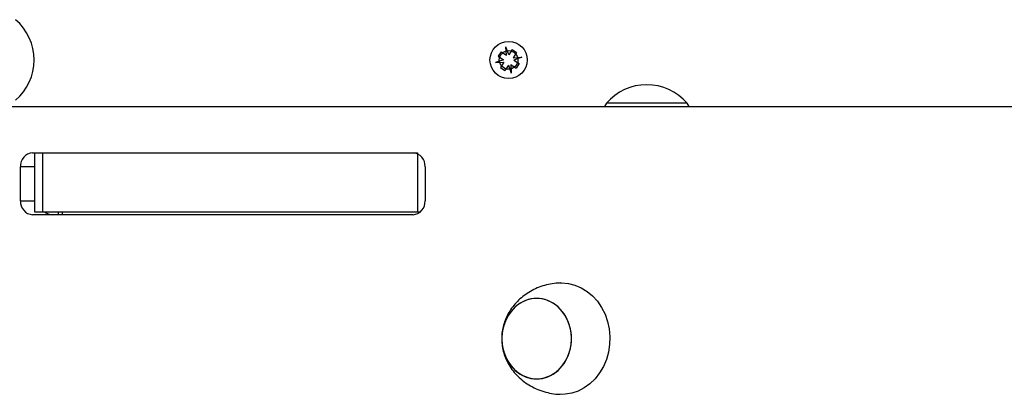
# Model space of a CAD drawing. Units: millimetres. Extents: x 38.09 to 42.64, y 51.5 to 59.36.
# Drawn here: x 40.33 to 40.64, y 56.87 to 56.99 of the extents above; entities that cross this region are included whole.
import ezdxf

# ---------------------------------------------------------------- set-up
doc = ezdxf.new("R2010")
doc.units = ezdxf.units.MM
doc.layers.add('Camada 1', color=7, linetype='Continuous')

# ---------------------------------------------------------------- blocks, each defined once
blk = doc.blocks.new('ãaa')
at = {"layer": 'Camada 1', "lineweight": 25}
for points, knots in [([(69.2178, 36.1723), (69.2558, 36.2048), (69.2778, 36.2523), (69.2778, 36.3023), (69.2778, 36.3023), (69.2778, 36.3524), (69.2558, 36.3999), (69.2178, 36.4323)], [0, 0, 0, 0, 0.333333, 0.333333, 0.333333, 0.333333, 1, 1, 1, 1]), ([(70.8678, 36.3023), (70.8678, 36.3355), (70.8409, 36.3623), (70.8078, 36.3623), (70.8078, 36.3623), (70.7746, 36.3623), (70.7478, 36.3355), (70.7478, 36.3023), (70.7478, 36.3023), (70.7478, 36.2692), (70.7746, 36.2423), (70.8078, 36.2423), (70.8078, 36.2423), (70.8409, 36.2423), (70.8678, 36.2692), (70.8678, 36.3023)], [0, 0, 0, 0, 0.2, 0.2, 0.2, 0.2, 0.4, 0.4, 0.4, 0.4, 0.6, 0.6, 0.6, 0.6, 1, 1, 1, 1]), ([(70.8378, 36.3023), (70.8378, 36.3189), (70.8243, 36.3323), (70.8078, 36.3323), (70.8078, 36.3323), (70.7912, 36.3323), (70.7778, 36.3189), (70.7778, 36.3023), (70.7778, 36.3023), (70.7778, 36.2858), (70.7912, 36.2723), (70.8078, 36.2723), (70.8078, 36.2723), (70.8243, 36.2723), (70.8378, 36.2858), (70.8378, 36.3023)], [0, 0, 0, 0, 0.2, 0.2, 0.2, 0.2, 0.4, 0.4, 0.4, 0.4, 0.6, 0.6, 0.6, 0.6, 1, 1, 1, 1]), ([(71.3833, 36.1623), (71.3509, 36.2004), (71.3034, 36.2223), (71.2533, 36.2223), (71.2533, 36.2223), (71.2033, 36.2223), (71.1558, 36.2004), (71.1233, 36.1623)], [0, 0, 0, 0, 0.333333, 0.333333, 0.333333, 0.333333, 1, 1, 1, 1]), ([(70.9737, 35.582), (70.9695, 35.5818), (70.9654, 35.5817), (70.9612, 35.5814), (70.9612, 35.5814), (70.9527, 35.5807), (70.9443, 35.5792), (70.936, 35.5773), (70.936, 35.5773), (70.9278, 35.5755), (70.9198, 35.5732), (70.9119, 35.5704), (70.9119, 35.5704), (70.9041, 35.5676), (70.8965, 35.5644), (70.8891, 35.5607), (70.8891, 35.5607), (70.8818, 35.5571), (70.8748, 35.553), (70.868, 35.5485), (70.868, 35.5485), (70.8614, 35.5442), (70.855, 35.5394), (70.8489, 35.5342), (70.8489, 35.5342), (70.843, 35.5292), (70.8374, 35.5238), (70.8321, 35.5181), (70.8321, 35.5181), (70.8269, 35.5124), (70.8221, 35.5065), (70.8176, 35.5003), (70.8176, 35.5003), (70.8133, 35.4942), (70.8094, 35.4879), (70.8058, 35.4813), (70.8058, 35.4813), (70.8023, 35.4749), (70.7993, 35.4683), (70.7966, 35.4614), (70.7966, 35.4614), (70.794, 35.4548), (70.7919, 35.4479), (70.7902, 35.4409), (70.7902, 35.4409), (70.7885, 35.4341), (70.7873, 35.4271), (70.7865, 35.42), (70.7865, 35.42), (70.7857, 35.4131), (70.7854, 35.406), (70.7855, 35.3989), (70.7855, 35.3989), (70.7857, 35.3918), (70.7863, 35.3846), (70.7874, 35.3776), (70.7874, 35.3776), (70.7885, 35.3703), (70.7902, 35.3631), (70.7923, 35.3561), (70.7923, 35.3561), (70.7944, 35.3487), (70.7971, 35.3415), (70.8002, 35.3346), (70.8002, 35.3346), (70.8035, 35.3272), (70.8073, 35.3202), (70.8116, 35.3134), (70.8116, 35.3134), (70.816, 35.3064), (70.8209, 35.2996), (70.8263, 35.2933), (70.8263, 35.2933), (70.8312, 35.2874), (70.8364, 35.2818), (70.842, 35.2766), (70.842, 35.2766), (70.8484, 35.2707), (70.8551, 35.2652), (70.8622, 35.2601), (70.8622, 35.2601), (70.8693, 35.255), (70.8768, 35.2504), (70.8845, 35.2463), (70.8845, 35.2463), (70.8923, 35.2422), (70.9003, 35.2386), (70.9086, 35.2355), (70.9086, 35.2355), (70.9168, 35.2324), (70.9252, 35.2299), (70.9338, 35.2279), (70.9338, 35.2279), (70.9423, 35.2258), (70.9509, 35.2242), (70.9596, 35.2235), (70.9596, 35.2235), (70.9643, 35.2231), (70.969, 35.223), (70.9737, 35.2228)], [0, 0, 0, 0, 0.038462, 0.038462, 0.038462, 0.038462, 0.076923, 0.076923, 0.076923, 0.076923, 0.115385, 0.115385, 0.115385, 0.115385, 0.153846, 0.153846, 0.153846, 0.153846, 0.192308, 0.192308, 0.192308, 0.192308, 0.230769, 0.230769, 0.230769, 0.230769, 0.269231, 0.269231, 0.269231, 0.269231, 0.307692, 0.307692, 0.307692, 0.307692, 0.346154, 0.346154, 0.346154, 0.346154, 0.384615, 0.384615, 0.384615, 0.384615, 0.423077, 0.423077, 0.423077, 0.423077, 0.461538, 0.461538, 0.461538, 0.461538, 0.5, 0.5, 0.5, 0.5, 0.538462, 0.538462, 0.538462, 0.538462, 0.576923, 0.576923, 0.576923, 0.576923, 0.615385, 0.615385, 0.615385, 0.615385, 0.653846, 0.653846, 0.653846, 0.653846, 0.692308, 0.692308, 0.692308, 0.692308, 0.730769, 0.730769, 0.730769, 0.730769, 0.769231, 0.769231, 0.769231, 0.769231, 0.807692, 0.807692, 0.807692, 0.807692, 0.846154, 0.846154, 0.846154, 0.846154, 0.884615, 0.884615, 0.884615, 0.884615, 0.923077, 0.923077, 0.923077, 0.923077, 1, 1, 1, 1]), ([(70.9736, 35.5822), (70.9736, 35.5822), (70.9789, 35.5823), (70.9789, 35.5823), (70.9789, 35.5823), (70.9789, 35.5823), (71.0006, 35.5806), (71.0006, 35.5806), (71.0006, 35.5806), (71.0006, 35.5806), (71.0218, 35.5754), (71.0218, 35.5754), (71.0218, 35.5754), (71.0218, 35.5754), (71.0422, 35.5668), (71.0422, 35.5668), (71.0422, 35.5668), (71.0422, 35.5668), (71.0613, 35.555), (71.0613, 35.555), (71.0613, 35.555), (71.0613, 35.555), (71.0789, 35.5402), (71.0789, 35.5402), (71.0789, 35.5402), (71.0789, 35.5402), (71.0945, 35.5228), (71.0945, 35.5228), (71.0945, 35.5228), (71.0945, 35.5228), (71.1078, 35.503), (71.1078, 35.503), (71.1078, 35.503), (71.1078, 35.503), (71.1187, 35.4812), (71.1187, 35.4812), (71.1187, 35.4812), (71.1187, 35.4812), (71.1268, 35.458), (71.1268, 35.458), (71.1268, 35.458), (71.1268, 35.458), (71.132, 35.4336), (71.132, 35.4336), (71.132, 35.4336), (71.132, 35.4336), (71.1343, 35.4086), (71.1343, 35.4086), (71.1343, 35.4086), (71.1343, 35.4086), (71.1336, 35.3835), (71.1336, 35.3835), (71.1336, 35.3835), (71.1336, 35.3835), (71.1298, 35.3588), (71.1298, 35.3588), (71.1298, 35.3588), (71.1298, 35.3588), (71.1231, 35.3349), (71.1231, 35.3349), (71.1231, 35.3349), (71.1231, 35.3349), (71.1136, 35.3123), (71.1136, 35.3123), (71.1136, 35.3123), (71.1136, 35.3123), (71.1014, 35.2915), (71.1014, 35.2915), (71.1014, 35.2915), (71.1014, 35.2915), (71.0869, 35.2729), (71.0869, 35.2729), (71.0869, 35.2729), (71.0869, 35.2729), (71.0703, 35.2567), (71.0703, 35.2567), (71.0703, 35.2567), (71.0703, 35.2567), (71.0519, 35.2434), (71.0519, 35.2434), (71.0519, 35.2434), (71.0519, 35.2434), (71.0321, 35.2332), (71.0321, 35.2332), (71.0321, 35.2332), (71.0321, 35.2332), (71.0112, 35.2263), (71.0112, 35.2263), (71.0112, 35.2263), (71.0112, 35.2263), (70.9898, 35.2228), (70.9898, 35.2228), (70.9898, 35.2228), (70.9898, 35.2228), (70.9737, 35.2224), (70.9737, 35.2224)], [0, 0, 0, 0, 0.04, 0.04, 0.04, 0.04, 0.08, 0.08, 0.08, 0.08, 0.12, 0.12, 0.12, 0.12, 0.16, 0.16, 0.16, 0.16, 0.2, 0.2, 0.2, 0.2, 0.24, 0.24, 0.24, 0.24, 0.28, 0.28, 0.28, 0.28, 0.32, 0.32, 0.32, 0.32, 0.36, 0.36, 0.36, 0.36, 0.4, 0.4, 0.4, 0.4, 0.44, 0.44, 0.44, 0.44, 0.48, 0.48, 0.48, 0.48, 0.52, 0.52, 0.52, 0.52, 0.56, 0.56, 0.56, 0.56, 0.6, 0.6, 0.6, 0.6, 0.64, 0.64, 0.64, 0.64, 0.68, 0.68, 0.68, 0.68, 0.72, 0.72, 0.72, 0.72, 0.76, 0.76, 0.76, 0.76, 0.8, 0.8, 0.8, 0.8, 0.84, 0.84, 0.84, 0.84, 0.88, 0.88, 0.88, 0.88, 0.92, 0.92, 0.92, 0.92, 1, 1, 1, 1]), ([(71.0106, 35.4023), (71.0106, 35.4023), (71.0091, 35.3809), (71.0091, 35.3809), (71.0091, 35.3809), (71.0091, 35.3809), (71.0045, 35.3601), (71.0045, 35.3601), (71.0045, 35.3601), (71.0045, 35.3601), (70.9971, 35.3405), (70.9971, 35.3405), (70.9971, 35.3405), (70.9971, 35.3405), (70.9869, 35.3225), (70.9869, 35.3225), (70.9869, 35.3225), (70.9869, 35.3225), (70.9744, 35.3067), (70.9744, 35.3067), (70.9744, 35.3067), (70.9744, 35.3067), (70.9597, 35.2935), (70.9597, 35.2935), (70.9597, 35.2935), (70.9597, 35.2935), (70.9434, 35.2833), (70.9434, 35.2833), (70.9434, 35.2833), (70.9434, 35.2833), (70.9259, 35.2763), (70.9259, 35.2763), (70.9259, 35.2763), (70.9259, 35.2763), (70.9076, 35.2728), (70.9076, 35.2728), (70.9076, 35.2728), (70.9076, 35.2728), (70.889, 35.2728), (70.889, 35.2728), (70.889, 35.2728), (70.889, 35.2728), (70.8708, 35.2763), (70.8708, 35.2763), (70.8708, 35.2763), (70.8708, 35.2763), (70.8532, 35.2833), (70.8532, 35.2833), (70.8532, 35.2833), (70.8532, 35.2833), (70.8369, 35.2935), (70.8369, 35.2935), (70.8369, 35.2935), (70.8369, 35.2935), (70.8223, 35.3067), (70.8223, 35.3067), (70.8223, 35.3067), (70.8223, 35.3067), (70.8097, 35.3225), (70.8097, 35.3225), (70.8097, 35.3225), (70.8097, 35.3225), (70.7996, 35.3405), (70.7996, 35.3405), (70.7996, 35.3405), (70.7996, 35.3405), (70.7921, 35.3601), (70.7921, 35.3601), (70.7921, 35.3601), (70.7921, 35.3601), (70.7875, 35.3809), (70.7875, 35.3809), (70.7875, 35.3809), (70.7875, 35.3809), (70.786, 35.4023), (70.786, 35.4023), (70.786, 35.4023), (70.786, 35.4023), (70.7875, 35.4237), (70.7875, 35.4237), (70.7875, 35.4237), (70.7875, 35.4237), (70.7921, 35.4445), (70.7921, 35.4445), (70.7921, 35.4445), (70.7921, 35.4445), (70.7996, 35.4642), (70.7996, 35.4642), (70.7996, 35.4642), (70.7996, 35.4642), (70.8097, 35.4822), (70.8097, 35.4822), (70.8097, 35.4822), (70.8097, 35.4822), (70.8223, 35.498), (70.8223, 35.498), (70.8223, 35.498), (70.8223, 35.498), (70.8369, 35.5112), (70.8369, 35.5112), (70.8369, 35.5112), (70.8369, 35.5112), (70.8532, 35.5214), (70.8532, 35.5214), (70.8532, 35.5214), (70.8532, 35.5214), (70.8708, 35.5284), (70.8708, 35.5284), (70.8708, 35.5284), (70.8708, 35.5284), (70.889, 35.5319), (70.889, 35.5319), (70.889, 35.5319), (70.889, 35.5319), (70.9076, 35.5319), (70.9076, 35.5319), (70.9076, 35.5319), (70.9076, 35.5319), (70.9259, 35.5284), (70.9259, 35.5284), (70.9259, 35.5284), (70.9259, 35.5284), (70.9434, 35.5214), (70.9434, 35.5214), (70.9434, 35.5214), (70.9434, 35.5214), (70.9597, 35.5112), (70.9597, 35.5112), (70.9597, 35.5112), (70.9597, 35.5112), (70.9744, 35.498), (70.9744, 35.498), (70.9744, 35.498), (70.9744, 35.498), (70.9869, 35.4822), (70.9869, 35.4822), (70.9869, 35.4822), (70.9869, 35.4822), (70.9971, 35.4642), (70.9971, 35.4642), (70.9971, 35.4642), (70.9971, 35.4642), (71.0045, 35.4445), (71.0045, 35.4445), (71.0045, 35.4445), (71.0045, 35.4445), (71.0091, 35.4237), (71.0091, 35.4237), (71.0091, 35.4237), (71.0091, 35.4237), (71.0106, 35.4023), (71.0106, 35.4023)], [0, 0, 0, 0, 0.025641, 0.025641, 0.025641, 0.025641, 0.051282, 0.051282, 0.051282, 0.051282, 0.076923, 0.076923, 0.076923, 0.076923, 0.102564, 0.102564, 0.102564, 0.102564, 0.128205, 0.128205, 0.128205, 0.128205, 0.153846, 0.153846, 0.153846, 0.153846, 0.179487, 0.179487, 0.179487, 0.179487, 0.205128, 0.205128, 0.205128, 0.205128, 0.230769, 0.230769, 0.230769, 0.230769, 0.25641, 0.25641, 0.25641, 0.25641, 0.282051, 0.282051, 0.282051, 0.282051, 0.307692, 0.307692, 0.307692, 0.307692, 0.333333, 0.333333, 0.333333, 0.333333, 0.358974, 0.358974, 0.358974, 0.358974, 0.384615, 0.384615, 0.384615, 0.384615, 0.410256, 0.410256, 0.410256, 0.410256, 0.435897, 0.435897, 0.435897, 0.435897, 0.461538, 0.461538, 0.461538, 0.461538, 0.487179, 0.487179, 0.487179, 0.487179, 0.512821, 0.512821, 0.512821, 0.512821, 0.538462, 0.538462, 0.538462, 0.538462, 0.564103, 0.564103, 0.564103, 0.564103, 0.589744, 0.589744, 0.589744, 0.589744, 0.615385, 0.615385, 0.615385, 0.615385, 0.641026, 0.641026, 0.641026, 0.641026, 0.666667, 0.666667, 0.666667, 0.666667, 0.692308, 0.692308, 0.692308, 0.692308, 0.717949, 0.717949, 0.717949, 0.717949, 0.74359, 0.74359, 0.74359, 0.74359, 0.769231, 0.769231, 0.769231, 0.769231, 0.794872, 0.794872, 0.794872, 0.794872, 0.820513, 0.820513, 0.820513, 0.820513, 0.846154, 0.846154, 0.846154, 0.846154, 0.871795, 0.871795, 0.871795, 0.871795, 0.897436, 0.897436, 0.897436, 0.897436, 0.923077, 0.923077, 0.923077, 0.923077, 0.948718, 0.948718, 0.948718, 0.948718, 1, 1, 1, 1]), ([(70.8983, 35.5323), (70.8983, 35.5323), (70.9168, 35.5306), (70.9168, 35.5306), (70.9168, 35.5306), (70.9168, 35.5306), (70.9348, 35.5253), (70.9348, 35.5253), (70.9348, 35.5253), (70.9348, 35.5253), (70.9518, 35.5167), (70.9518, 35.5167), (70.9518, 35.5167), (70.9518, 35.5167), (70.9673, 35.5049), (70.9673, 35.5049), (70.9673, 35.5049), (70.9673, 35.5049), (70.9809, 35.4904), (70.9809, 35.4904), (70.9809, 35.4904), (70.9809, 35.4904), (70.9923, 35.4734), (70.9923, 35.4734), (70.9923, 35.4734), (70.9923, 35.4734), (71.0012, 35.4546), (71.0012, 35.4546), (71.0012, 35.4546), (71.0012, 35.4546), (71.0072, 35.4342), (71.0072, 35.4342), (71.0072, 35.4342), (71.0072, 35.4342), (71.0102, 35.4131), (71.0102, 35.4131), (71.0102, 35.4131), (71.0102, 35.4131), (71.0102, 35.3916), (71.0102, 35.3916), (71.0102, 35.3916), (71.0102, 35.3916), (71.0072, 35.3704), (71.0072, 35.3704), (71.0072, 35.3704), (71.0072, 35.3704), (71.0012, 35.3501), (71.0012, 35.3501), (71.0012, 35.3501), (71.0012, 35.3501), (70.9923, 35.3312), (70.9923, 35.3312), (70.9923, 35.3312), (70.9923, 35.3312), (70.9809, 35.3143), (70.9809, 35.3143), (70.9809, 35.3143), (70.9809, 35.3143), (70.9673, 35.2997), (70.9673, 35.2997), (70.9673, 35.2997), (70.9673, 35.2997), (70.9518, 35.288), (70.9518, 35.288), (70.9518, 35.288), (70.9518, 35.288), (70.9348, 35.2794), (70.9348, 35.2794), (70.9348, 35.2794), (70.9348, 35.2794), (70.9168, 35.2741), (70.9168, 35.2741), (70.9168, 35.2741), (70.9168, 35.2741), (70.8983, 35.2723), (70.8983, 35.2723), (70.8983, 35.2723), (70.8983, 35.2723), (70.8798, 35.2741), (70.8798, 35.2741), (70.8798, 35.2741), (70.8798, 35.2741), (70.8619, 35.2794), (70.8619, 35.2794), (70.8619, 35.2794), (70.8619, 35.2794), (70.8449, 35.288), (70.8449, 35.288), (70.8449, 35.288), (70.8449, 35.288), (70.8293, 35.2997), (70.8293, 35.2997), (70.8293, 35.2997), (70.8293, 35.2997), (70.8157, 35.3143), (70.8157, 35.3143), (70.8157, 35.3143), (70.8157, 35.3143), (70.8043, 35.3312), (70.8043, 35.3312), (70.8043, 35.3312), (70.8043, 35.3312), (70.7955, 35.3501), (70.7955, 35.3501), (70.7955, 35.3501), (70.7955, 35.3501), (70.7895, 35.3704), (70.7895, 35.3704), (70.7895, 35.3704), (70.7895, 35.3704), (70.7864, 35.3916), (70.7864, 35.3916), (70.7864, 35.3916), (70.7864, 35.3916), (70.7864, 35.4131), (70.7864, 35.4131), (70.7864, 35.4131), (70.7864, 35.4131), (70.7895, 35.4342), (70.7895, 35.4342), (70.7895, 35.4342), (70.7895, 35.4342), (70.7955, 35.4546), (70.7955, 35.4546), (70.7955, 35.4546), (70.7955, 35.4546), (70.8043, 35.4734), (70.8043, 35.4734), (70.8043, 35.4734), (70.8043, 35.4734), (70.8157, 35.4904), (70.8157, 35.4904), (70.8157, 35.4904), (70.8157, 35.4904), (70.8293, 35.5049), (70.8293, 35.5049), (70.8293, 35.5049), (70.8293, 35.5049), (70.8449, 35.5167), (70.8449, 35.5167), (70.8449, 35.5167), (70.8449, 35.5167), (70.8619, 35.5253), (70.8619, 35.5253), (70.8619, 35.5253), (70.8619, 35.5253), (70.8798, 35.5306), (70.8798, 35.5306), (70.8798, 35.5306), (70.8798, 35.5306), (70.8983, 35.5323), (70.8983, 35.5323)], [0, 0, 0, 0, 0.025641, 0.025641, 0.025641, 0.025641, 0.051282, 0.051282, 0.051282, 0.051282, 0.076923, 0.076923, 0.076923, 0.076923, 0.102564, 0.102564, 0.102564, 0.102564, 0.128205, 0.128205, 0.128205, 0.128205, 0.153846, 0.153846, 0.153846, 0.153846, 0.179487, 0.179487, 0.179487, 0.179487, 0.205128, 0.205128, 0.205128, 0.205128, 0.230769, 0.230769, 0.230769, 0.230769, 0.25641, 0.25641, 0.25641, 0.25641, 0.282051, 0.282051, 0.282051, 0.282051, 0.307692, 0.307692, 0.307692, 0.307692, 0.333333, 0.333333, 0.333333, 0.333333, 0.358974, 0.358974, 0.358974, 0.358974, 0.384615, 0.384615, 0.384615, 0.384615, 0.410256, 0.410256, 0.410256, 0.410256, 0.435897, 0.435897, 0.435897, 0.435897, 0.461538, 0.461538, 0.461538, 0.461538, 0.487179, 0.487179, 0.487179, 0.487179, 0.512821, 0.512821, 0.512821, 0.512821, 0.538462, 0.538462, 0.538462, 0.538462, 0.564103, 0.564103, 0.564103, 0.564103, 0.589744, 0.589744, 0.589744, 0.589744, 0.615385, 0.615385, 0.615385, 0.615385, 0.641026, 0.641026, 0.641026, 0.641026, 0.666667, 0.666667, 0.666667, 0.666667, 0.692308, 0.692308, 0.692308, 0.692308, 0.717949, 0.717949, 0.717949, 0.717949, 0.74359, 0.74359, 0.74359, 0.74359, 0.769231, 0.769231, 0.769231, 0.769231, 0.794872, 0.794872, 0.794872, 0.794872, 0.820513, 0.820513, 0.820513, 0.820513, 0.846154, 0.846154, 0.846154, 0.846154, 0.871795, 0.871795, 0.871795, 0.871795, 0.897436, 0.897436, 0.897436, 0.897436, 0.923077, 0.923077, 0.923077, 0.923077, 0.948718, 0.948718, 0.948718, 0.948718, 1, 1, 1, 1])]:
    blk.add_open_spline(points, degree=3, knots=knots, dxfattribs=at)
for points in [[(70.7836, 36.3284), (70.7836, 36.3284), (70.7742, 36.314), (70.7742, 36.314)], [(70.7836, 36.3284), (70.7836, 36.3284), (70.8007, 36.3172), (70.8007, 36.3172)], [(70.8082, 36.3188), (70.8082, 36.3188), (70.7989, 36.3445), (70.7989, 36.3445)], [(70.8007, 36.3172), (70.8007, 36.3172), (70.7989, 36.3445), (70.7989, 36.3445)], [(70.8194, 36.3359), (70.8194, 36.3359), (70.8082, 36.3188), (70.8082, 36.3188)], [(70.8194, 36.3359), (70.8194, 36.3359), (70.8338, 36.3265), (70.8338, 36.3265)], [(70.8338, 36.3265), (70.8338, 36.3265), (70.8226, 36.3094), (70.8226, 36.3094)], [(70.7913, 36.3028), (70.7913, 36.3028), (70.7655, 36.2935), (70.7655, 36.2935)], [(70.7655, 36.2935), (70.7655, 36.2935), (70.7929, 36.2953), (70.7929, 36.2953)], [(70.7742, 36.314), (70.7742, 36.314), (70.7913, 36.3028), (70.7913, 36.3028)], [(70.7929, 36.2953), (70.7929, 36.2953), (70.7817, 36.2782), (70.7817, 36.2782)], [(70.8226, 36.3094), (70.8226, 36.3094), (70.85, 36.3112), (70.85, 36.3112)], [(70.85, 36.3112), (70.85, 36.3112), (70.8242, 36.3019), (70.8242, 36.3019)], [(70.8242, 36.3019), (70.8242, 36.3019), (70.8414, 36.2907), (70.8414, 36.2907)], [(70.7817, 36.2782), (70.7817, 36.2782), (70.7961, 36.2687), (70.7961, 36.2687)], [(70.8073, 36.2859), (70.8073, 36.2859), (70.7961, 36.2687), (70.7961, 36.2687)], [(70.8073, 36.2859), (70.8073, 36.2859), (70.8166, 36.2601), (70.8166, 36.2601)], [(70.8148, 36.2875), (70.8148, 36.2875), (70.8319, 36.2762), (70.8319, 36.2762)], [(70.8148, 36.2875), (70.8148, 36.2875), (70.8166, 36.2601), (70.8166, 36.2601)], [(70.8414, 36.2907), (70.8414, 36.2907), (70.8319, 36.2762), (70.8319, 36.2762)], [(66.0534, 36.1523), (66.0534, 36.1523), (72.4718, 36.1523), (72.4718, 36.1523)], [(71.1233, 36.1623), (71.1233, 36.1623), (71.117, 36.1523), (71.117, 36.1523)], [(71.3833, 36.1623), (71.3833, 36.1623), (71.1233, 36.1623), (71.1233, 36.1623)], [(71.3897, 36.1523), (71.3897, 36.1523), (71.3833, 36.1623), (71.3833, 36.1623)], [(69.2729, 36.0023), (69.2498, 36.0005), (69.2325, 35.9805), (69.234, 35.9573)], [(69.2729, 36.0023), (69.2729, 36.0023), (70.4996, 36.0023), (70.4996, 36.0023)], [(69.2795, 36.0018), (69.2795, 36.0018), (69.2795, 35.8123), (69.2795, 35.8123)], [(69.3043, 36.0023), (69.3043, 36.0023), (69.3043, 35.8123), (69.3043, 35.8123)], [(69.3043, 36.0023), (69.3043, 36.0023), (70.5138, 36.0023), (70.5138, 36.0023)], [(70.5385, 35.9573), (70.5401, 35.9805), (70.5227, 36.0005), (70.4996, 36.0023)], [(70.5138, 36.0023), (70.5138, 36.0023), (70.5138, 35.8123), (70.5138, 35.8123)], [(69.234, 35.8473), (69.234, 35.8473), (69.234, 35.9573), (69.234, 35.9573)], [(70.5385, 35.9573), (70.5385, 35.9573), (70.5385, 35.8473), (70.5385, 35.8473)], [(69.234, 35.8473), (69.2325, 35.8242), (69.2498, 35.8041), (69.2729, 35.8023)], [(70.4996, 35.8023), (70.5227, 35.8041), (70.5401, 35.8242), (70.5385, 35.8473)], [(70.4996, 35.8023), (70.4996, 35.8023), (69.2729, 35.8023), (69.2729, 35.8023)], [(69.2795, 35.8123), (69.2795, 35.8123), (69.3043, 35.8123), (69.3043, 35.8123)], [(69.3043, 35.8123), (69.3043, 35.8123), (70.5138, 35.8123), (70.5138, 35.8123)], [(69.3114, 35.8123), (69.318, 35.806), (69.3268, 35.8025), (69.3359, 35.8023)], [(69.3696, 35.8023), (69.3696, 35.8023), (69.3696, 35.8123), (69.3696, 35.8123)], [(70.5138, 35.8123), (70.5138, 35.8123), (70.5241, 35.8123), (70.5241, 35.8123)]]:
    blk.add_open_spline(points, degree=3, dxfattribs=at)
at = {"layer": 'Camada 1', "color": 8, "lineweight": 25}
for points in [[(69.2795, 35.9573), (69.2795, 35.9573), (69.234, 35.9573), (69.234, 35.9573)], [(69.234, 35.8473), (69.234, 35.8473), (69.2795, 35.8473), (69.2795, 35.8473)], [(69.356, 35.8023), (69.356, 35.8023), (69.356, 35.8123), (69.356, 35.8123)]]:
    blk.add_open_spline(points, degree=3, dxfattribs=at)

msp = doc.modelspace()

# ---------------------------------------------------------------- block references
at = {"xscale": 0.09981572481572484, "yscale": 0.09981572481572484, "zscale": 0.09981572481572484}
msp.add_blockref('ãaa', (33.41687, 53.35224), dxfattribs=at)

doc.saveas('drawing.dxf')
